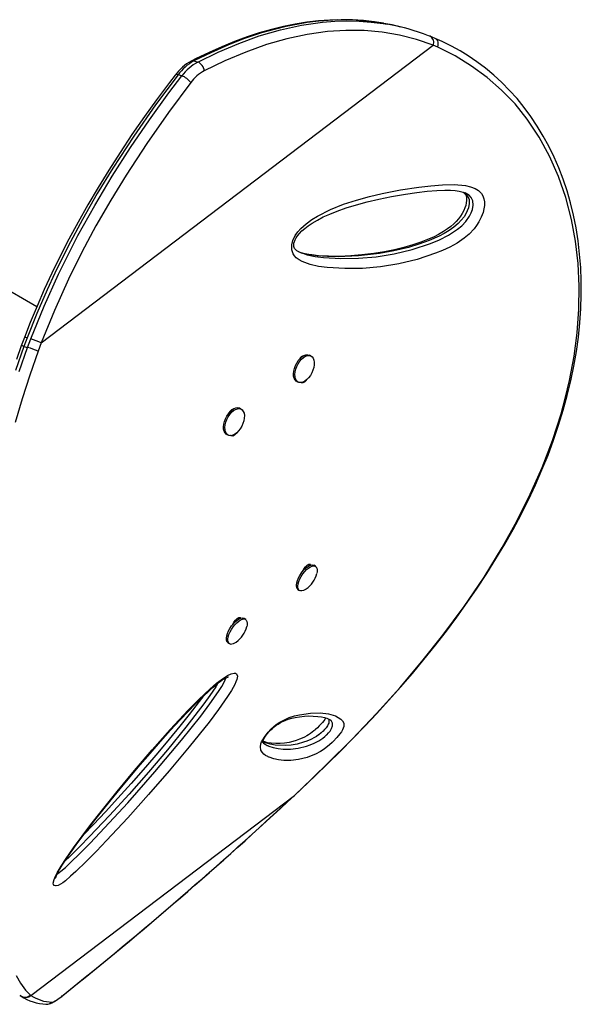
# Model space of a CAD drawing. Units: inches. Extents: x -298 to 3966, y -247 to 3027.
# Drawn here: x 288 to 301, y -38 to -14 of the extents above; entities that cross this region are included whole.
import ezdxf

# ---------------------------------------------------------------- set-up
doc = ezdxf.new("R2010")
doc.units = ezdxf.units.IN
doc.header["$MEASUREMENT"] = 0
doc.layers.add('CONTOUR', color=7, linetype='Continuous')

msp = doc.modelspace()

# ---------------------------------------------------------------- linework, layer by layer
at = {"layer": 'CONTOUR', "lineweight": 25}
for p, q in [((297.16082, -14.64104), (297.07146, -14.61628)), ((288.49339, -22.06407), (297.74981, -15.028)), ((297.8605, -15.07379), (297.74981, -15.028)), ((292.10068, -15.39868), (292.19004, -15.42344)), ((291.81341, -15.75113), (291.72405, -15.72637)), ((288.38469, -21.21431), (283.50393, -18.3964)), ((294.64541, -19.93711), (294.65683, -19.94116)), ((288.09551, -21.93624), (288.02147, -22.13394)), ((288.15675, -21.94433), (288.08177, -22.14498)), ((288.17113, -22.16974), (288.24611, -21.96909)), ((288.49339, -22.06407), (288.42062, -22.26003)), ((288.08177, -22.14498), (288.17113, -22.16974)), ((294.65506, -22.38621), (294.66178, -22.38932)), ((294.86506, -22.36993), (294.8301, -22.35308)), ((294.53157, -22.9725), (294.56653, -22.98934)), ((293.21167, -23.62672), (293.17672, -23.60988)), ((292.87819, -24.22929), (292.91314, -24.24614)), ((294.69798, -27.40766), (294.76549, -27.35422)), ((294.76549, -27.35422), (294.77529, -27.3608)), ((294.79924, -27.30496), (294.83457, -27.32889)), ((294.9759, -27.34467), (294.94087, -27.3211)), ((294.55714, -27.89168), (294.59217, -27.91524)), ((293.14582, -28.56175), (293.18122, -28.58571)), ((293.32251, -28.60146), (293.28744, -28.57789)), ((293.04106, -28.67174), (293.0524, -28.67935)), ((293.04827, -28.6592), (293.06795, -28.66371)), ((293.07249, -28.65933), (293.05604, -28.64828)), ((292.90376, -29.14847), (292.93879, -29.17203)), ((295.33352, -30.98711), (295.32155, -30.97634)), ((288.24862, -37.491), (294.47259, -32.75998)), ((294.47259, -32.75998), (294.63235, -32.61081)), ((294.47259, -32.75998), (294.47522, -32.75965)), ((294.63235, -32.61081), (294.63494, -32.60881)), ((287.9849, -37.48039), (287.99834, -37.4912)), ((287.99793, -37.49173), (288.01674, -37.50535)), ((288.23462, -37.48047), (288.24862, -37.491)), ((289.00657, -37.48541), (288.99857, -37.49421))]:
    msp.add_line(p, q, dxfattribs=at)
at = {"layer": 'CONTOUR', "lineweight": 25, "flags": 128}
for points in [[(296.58043, -14.50559), (296.35914, -14.47073), (296.10337, -14.44291), (295.844, -14.42702), (295.58084, -14.42312), (295.31374, -14.4313), (295.04288, -14.45163), (294.76992, -14.48406), (294.4941, -14.52867), (294.21472, -14.58562), (293.93174, -14.65506), (293.64503, -14.73715), (293.35457, -14.83205), (293.06021, -14.93994), (292.76198, -15.061), (292.45973, -15.19544), (292.15328, -15.34382), (292.03633, -15.40434)], [(296.58914, -14.51169), (296.36571, -14.47298), (295.93194, -14.43379), (295.49193, -14.42907), (295.04768, -14.45805), (294.77938, -14.49129), (294.24014, -14.59215), (293.6976, -14.73738), (293.29777, -14.87113), (292.89876, -15.02627), (292.49878, -15.20279), (292.10068, -15.39868)], [(292.19004, -15.42344), (292.67277, -15.18852), (293.15832, -14.98229), (293.64529, -14.80699), (294.14365, -14.66192), (294.64166, -14.55316), (295.13708, -14.48281), (295.42743, -14.46007), (295.71627, -14.45157), (296.00297, -14.45759), (296.28866, -14.47848), (296.57135, -14.51439), (296.66236, -14.53103)], [(296.98616, -14.59798), (296.78071, -14.54488), (296.58914, -14.51169)], [(297.74981, -15.028), (297.35903, -14.89207), (296.95852, -14.78859), (296.55021, -14.71787), (296.12342, -14.67935), (295.69048, -14.67473), (295.25336, -14.70326), (294.77551, -14.77073), (294.29518, -14.8745), (293.81444, -15.01263), (293.32289, -15.1878), (292.83276, -15.39498), (292.34552, -15.63178)], [(294.63599, -32.60994), (294.97135, -32.29142), (295.25824, -32.01391), (295.56027, -31.71544), (295.84975, -31.42254), (296.13694, -31.12476), (296.42176, -30.82172), (296.70415, -30.51294), (296.98394, -30.19797), (297.26103, -29.87633), (297.53527, -29.54754), (297.80606, -29.21134), (298.06415, -28.8788), (298.31484, -28.54317), (298.55814, -28.20409), (298.79333, -27.86198), (299.01989, -27.5173), (299.23717, -27.1705), (299.44465, -26.82208), (299.64154, -26.47298), (299.82848, -26.12212), (300.0051, -25.76976), (300.17027, -25.41769), (300.32409, -25.06573), (300.46658, -24.71371), (300.59773, -24.36145), (300.7175, -24.00877), (300.82586, -23.65566), (300.92172, -23.30523), (301.00537, -22.95697), (301.07701, -22.61024), (301.13656, -22.26578), (301.18394, -21.92429), (301.21908, -21.58642), (301.24202, -21.25284), (301.25276, -20.92413), (301.25145, -20.59998), (301.23819, -20.27898), (301.21311, -19.96247), (301.17636, -19.65121), (301.12807, -19.34589), (301.06849, -19.04717), (300.99782, -18.75562), (300.91642, -18.47178), (300.82447, -18.19609), (300.72227, -17.92883), (300.60975, -17.66911), (300.48697, -17.41681), (300.35436, -17.17267), (300.21236, -16.93731), (300.06146, -16.71133), (299.90211, -16.49522), (299.73481, -16.28944), (299.56003, -16.09434), (299.37845, -15.91036), (299.18885, -15.73593), (298.99177, -15.57159), (298.78789, -15.41787), (298.57729, -15.27479), (298.38746, -15.15877), (298.18261, -15.047), (297.96285, -14.93832), (297.8032, -14.86509)], [(297.68459, -14.81656), (297.67806, -14.8138), (297.65163, -14.80413)], [(297.80009, -14.86508), (297.72665, -14.83324), (297.68418, -14.81726)], [(297.8605, -15.07379), (297.87278, -15.01777), (297.86932, -14.95465), (297.85918, -14.92376), (297.84236, -14.89596), (297.8186, -14.87369), (297.80264, -14.86627)], [(294.63235, -32.61081), (295.24217, -32.0249), (295.83604, -31.42933), (296.4105, -30.82538), (296.96198, -30.21432), (297.48699, -29.59744), (297.982, -28.97602), (298.48711, -28.29157), (298.95527, -27.60019), (299.38379, -26.90361), (299.73244, -26.27565), (300.04738, -25.64333), (300.32717, -25.00841), (300.57032, -24.37262), (300.77544, -23.73768), (300.88319, -23.34434), (300.97593, -22.95171), (301.08444, -22.37702), (301.15739, -21.82173), (301.19776, -21.26989), (301.20493, -20.72389), (301.17846, -20.1861), (301.11786, -19.6589), (301.02253, -19.14467), (300.88732, -18.62974), (300.71424, -18.13108), (300.50383, -17.65259), (300.25662, -17.19815), (299.97311, -16.77165), (299.68686, -16.41598), (299.37068, -16.08753), (299.02725, -15.78768), (298.65926, -15.51784), (298.26945, -15.27941), (297.8605, -15.07378)], [(291.65309, -15.73432), (291.52014, -15.90845), (291.21744, -16.31592), (290.93232, -16.71248), (290.6366, -17.13899), (290.35564, -17.56028), (290.08854, -17.97723), (289.83424, -18.39092), (289.59188, -18.80237), (289.36232, -19.20988), (289.14515, -19.61352), (288.9397, -20.01419), (288.74589, -20.41136), (288.56383, -20.80454), (288.39337, -21.19336), (288.23439, -21.57747), (288.0948, -21.93582)], [(291.72405, -15.72637), (291.19266, -16.43944), (290.67719, -17.17568), (290.18053, -17.93554), (289.81517, -18.53303), (289.46355, -19.14583), (289.12773, -19.77344), (288.80975, -20.41537), (288.62852, -20.80689), (288.38469, -21.37016), (288.15675, -21.94433)], [(288.24611, -21.96909), (288.55808, -21.19554), (288.89911, -20.44013), (289.12458, -19.9797), (289.35928, -19.52685), (289.75457, -18.81411), (290.16979, -18.12024), (290.60251, -17.44526), (291.05032, -16.7892), (291.51075, -16.15208), (291.81341, -15.75113)], [(292.02536, -15.91032), (291.49893, -16.61676), (290.98815, -17.34611), (290.49599, -18.09883), (290.13397, -18.69069), (289.78558, -19.29773), (289.45281, -19.91946), (289.13776, -20.5554), (288.80179, -21.29944), (288.49339, -22.06407)], [(294.42558, -19.67398), (294.43602, -19.64175), (294.49406, -19.52282), (294.555, -19.43745), (294.62202, -19.36219), (294.7496, -19.24604), (294.88293, -19.14909), (295.01844, -19.06648), (295.32478, -18.91065), (295.63254, -18.78609), (295.94042, -18.68627), (296.2471, -18.60463), (296.55126, -18.53463), (296.98376, -18.4489), (297.41178, -18.38229), (297.69526, -18.34926), (297.97539, -18.32816), (298.25173, -18.32267), (298.51868, -18.34637), (298.63335, -18.37198), (298.74167, -18.41295), (298.82408, -18.46348), (298.89411, -18.53505), (298.92677, -18.59003), (298.95043, -18.65516), (298.96301, -18.73107), (298.96323, -18.81502), (298.9523, -18.89592), (298.93192, -18.97862), (298.89009, -19.09271), (298.83539, -19.20184), (298.78001, -19.28885), (298.71903, -19.36857), (298.60451, -19.48967), (298.4844, -19.591), (298.31616, -19.70647), (298.14656, -19.80083), (297.97693, -19.87886), (297.80853, -19.94535), (297.37258, -20.08878), (296.9396, -20.19461), (296.51022, -20.26471), (296.08512, -20.30091), (295.66498, -20.30508), (295.25047, -20.27908), (295.0472, -20.25395), (294.84794, -20.21188), (294.65728, -20.14272), (294.58275, -20.10285), (294.51374, -20.05093), (294.47462, -20.00902), (294.44176, -19.95775), (294.41124, -19.86266), (294.4103, -19.74669), (294.42558, -19.67398)], [(294.45941, -19.72276), (294.46249, -19.70437), (294.47304, -19.66565), (294.48967, -19.62472), (294.51381, -19.57992), (294.54738, -19.53021), (294.59172, -19.47592), (294.64748, -19.4182), (294.71735, -19.35594), (294.79826, -19.29394), (294.89495, -19.22967), (295.01577, -19.15883), (295.15585, -19.08681), (295.30953, -19.01779), (295.48544, -18.94814), (295.6966, -18.87341), (295.93922, -18.79765), (296.1936, -18.72842), (296.46663, -18.664), (296.7643, -18.60323), (297.09681, -18.54435), (297.36842, -18.50441), (297.61438, -18.47666), (297.84026, -18.45993), (298.03197, -18.45357), (298.16102, -18.45445), (298.27212, -18.46156), (298.36715, -18.4752), (298.45891, -18.49842), (298.50764, -18.5168)], [(298.45193, -18.49666), (298.47581, -18.50803), (298.52747, -18.54735), (298.57151, -18.60147), (298.60091, -18.67624), (298.60602, -18.76622), (298.58563, -18.86914), (298.55829, -18.94404), (298.52428, -19.01321), (298.48313, -19.07962), (298.41727, -19.16447), (298.34447, -19.24036), (298.23803, -19.33119), (298.12805, -19.40889), (298.01046, -19.47976), (297.89283, -19.54136), (297.65591, -19.64552), (297.41313, -19.73253), (297.17134, -19.8046), (296.82539, -19.88682), (296.4812, -19.94822), (295.99193, -20.00602), (295.50586, -20.02723), (295.25787, -20.02207), (295.01213, -20.00341), (294.84831, -19.98173), (294.6872, -19.94843), (294.58639, -19.91552)], [(298.45703, -18.49909), (298.4749, -18.5096), (298.50479, -18.53667), (298.52289, -18.56315), (298.53333, -18.5875), (298.53956, -18.61358), (298.54328, -18.65043), (298.54256, -18.69697), (298.53584, -18.75172), (298.52229, -18.81198), (298.5016, -18.87459), (298.47475, -18.93702), (298.4407, -19.00142), (298.39981, -19.06613), (298.35239, -19.1299), (298.29938, -19.19082), (298.24032, -19.2495), (298.1701, -19.31027), (298.08991, -19.37063), (297.9957, -19.43274), (297.88201, -19.49875), (297.75901, -19.56089), (297.62197, -19.62102), (297.46322, -19.68182), (297.26952, -19.74716), (297.06088, -19.8077), (296.83879, -19.86191), (296.60232, -19.90938), (296.34701, -19.95044), (296.06669, -19.98523), (295.8083, -20.00724), (295.53721, -20.01848), (295.28201, -20.01649), (295.04066, -20.00199), (294.88473, -19.98496), (294.75043, -19.9621), (294.65878, -19.93916)], [(294.66982, -19.94578), (294.77378, -19.98278), (294.96568, -20.02194), (295.16126, -20.04511), (295.57089, -20.06949), (295.98589, -20.06431), (296.40566, -20.02773), (296.82948, -19.95792), (297.25668, -19.85303), (297.68658, -19.71124), (297.89932, -19.62545), (298.11333, -19.51806), (298.32562, -19.37765), (298.42703, -19.29253), (298.52371, -19.19078), (298.61108, -19.066), (298.64934, -18.9898), (298.67863, -18.91011), (298.69898, -18.8053), (298.69087, -18.70575), (298.65152, -18.62307), (298.59404, -18.56542), (298.52646, -18.52504), (298.50723, -18.51794)], [(294.64485, -19.94009), (294.5918, -19.91862), (294.53048, -19.88349), (294.50049, -19.8593), (294.4795, -19.83372), (294.46662, -19.80827), (294.46001, -19.78423), (294.45738, -19.75783), (294.45941, -19.72276)], [(288.42059, -22.26003), (288.22283, -22.82549), (288.04111, -23.3835), (287.87436, -23.9466)], [(288.08177, -22.14498), (288.08177, -22.14499), (287.88116, -22.71663)], [(288.01929, -22.13294), (287.90369, -22.4588)], [(287.97236, -22.73861), (288.17113, -22.16975), (288.17113, -22.16975), (288.17113, -22.16975)], [(294.53157, -22.9725), (294.51817, -22.96481), (294.489, -22.93682), (294.46771, -22.89762), (294.45517, -22.84881), (294.45183, -22.79238), (294.45787, -22.73064), (294.47304, -22.66613), (294.49673, -22.60148), (294.52797, -22.53934), (294.56544, -22.48226), (294.60764, -22.43256), (294.65285, -22.39229), (294.69922, -22.3631), (294.7448, -22.34617), (294.78779, -22.34221), (294.82639, -22.35137), (294.8301, -22.35308)], [(294.76665, -22.93129), (294.72066, -22.9662), (294.67444, -22.98938), (294.62991, -22.99988), (294.58891, -22.99726), (294.55309, -22.98165), (294.52395, -22.95367), (294.50266, -22.91447), (294.49009, -22.86565), (294.48678, -22.80922), (294.49283, -22.74749), (294.50799, -22.68297), (294.53169, -22.61832), (294.56292, -22.55618), (294.6004, -22.4991), (294.6426, -22.44941), (294.6878, -22.40914), (294.73414, -22.37994), (294.77975, -22.36302), (294.82274, -22.35905), (294.86134, -22.36822), (294.89397, -22.39013), (294.91931, -22.42389), (294.93632, -22.46812), (294.94432, -22.52102), (294.94297, -22.5804), (294.9323, -22.64386), (294.91274, -22.70877), (294.88515, -22.77249), (294.85064, -22.83241), (294.81058, -22.88608), (294.76665, -22.93129)], [(294.76932, -22.92195), (294.7537, -22.94892), (294.71487, -22.98827), (294.67414, -23.00939), (294.63787, -23.00745), (294.62247, -22.99819), (294.61962, -22.99471)], [(292.87819, -24.22929), (292.86328, -24.22058), (292.83448, -24.19206), (292.81357, -24.15238), (292.80141, -24.10318), (292.79851, -24.04645), (292.80497, -23.98453), (292.82055, -23.91996), (292.84462, -23.85536), (292.87616, -23.7934), (292.91389, -23.7366), (292.95628, -23.6873), (293.00156, -23.6475)], [(293.03652, -23.66435), (293.08285, -23.63569), (293.1284, -23.61934), (293.1712, -23.61598), (293.20957, -23.62574), (293.2419, -23.64821), (293.2669, -23.68249), (293.2835, -23.72716), (293.29108, -23.7804), (293.28928, -23.84002), (293.27821, -23.9036), (293.25827, -23.96852), (293.23033, -24.03212), (293.19553, -24.09181), (293.15524, -24.14513), (293.1112, -24.18991), (293.06513, -24.22431), (293.01895, -24.24693), (292.97457, -24.25684), (292.93376, -24.25362), (292.89824, -24.23743), (292.8694, -24.2089), (292.84849, -24.16923), (292.83636, -24.12002), (292.83347, -24.06329), (292.83993, -24.00138), (292.85551, -23.9368), (292.87958, -23.87221), (292.91112, -23.81024), (292.94885, -23.75345), (292.9912, -23.70414), (293.03652, -23.66435)], [(293.11465, -24.1809), (293.10031, -24.20572), (293.06145, -24.24506), (293.02075, -24.26618), (292.98448, -24.26425), (292.96909, -24.25498), (292.96747, -24.25304)], [(294.52106, -27.7868), (294.52853, -27.73557), (294.54505, -27.67904), (294.56991, -27.61955), (294.60209, -27.55951), (294.64027, -27.50139), (294.68292, -27.44758), (294.72828, -27.40026), (294.7745, -27.36138), (294.81963, -27.33254), (294.86191, -27.3149), (294.89956, -27.3092), (294.93103, -27.31567), (294.94087, -27.3211)], [(294.55609, -27.81037), (294.56356, -27.75913), (294.58008, -27.70261), (294.60494, -27.64311), (294.63712, -27.58308), (294.6753, -27.52496), (294.71795, -27.47114), (294.76331, -27.42383), (294.80953, -27.38495), (294.8547, -27.3561), (294.89694, -27.33847), (294.93459, -27.33277), (294.96606, -27.33923), (294.99009, -27.3576), (295.00571, -27.38712), (295.0122, -27.42657), (295.00939, -27.47436), (295.00214, -27.51079)], [(294.67361, -27.45989), (294.6744, -27.45683), (294.69809, -27.4074), (294.73365, -27.35753), (294.77412, -27.31914), (294.81321, -27.29706), (294.84448, -27.29611), (294.85631, -27.30331), (294.86386, -27.31511), (294.86397, -27.31612)], [(294.75223, -27.87955), (294.73571, -27.89072), (294.69178, -27.91408), (294.65161, -27.92581), (294.61688, -27.92543), (294.58898, -27.91295), (294.56908, -27.88888), (294.55797, -27.85421), (294.55609, -27.81037)], [(292.90376, -29.14847), (292.89921, -29.14515), (292.8798, -29.12047), (292.86918, -29.08525), (292.86782, -29.04095), (292.87582, -28.98937), (292.89279, -28.93262), (292.9181, -28.87303), (292.95065, -28.81303), (292.98914, -28.75509), (293.03198, -28.70158), (293.07741, -28.65468), (293.12363, -28.61631), (293.16868, -28.58806), (293.21073, -28.57107), (293.24806, -28.56603), (293.27918, -28.57316), (293.28744, -28.57789)], [(292.96177, -29.18184), (292.93428, -29.16871), (292.91483, -29.14403), (292.90421, -29.10882), (292.90289, -29.06451), (292.91085, -29.01293), (292.92786, -28.95618), (292.95313, -28.89659), (292.98568, -28.8366), (293.02417, -28.77866), (293.06701, -28.72514), (293.11248, -28.67824), (293.15866, -28.63988), (293.20371, -28.61162), (293.24577, -28.59463), (293.28312, -28.5896), (293.31421, -28.59673), (293.33779, -28.61573), (293.35288, -28.64583), (293.35889, -28.6858), (293.35555, -28.73399), (293.34857, -28.7682)], [(293.02015, -28.7168), (293.02101, -28.71363), (293.04471, -28.66419), (293.08026, -28.61432), (293.12074, -28.57593), (293.15982, -28.55385), (293.1911, -28.5529), (293.20289, -28.5601), (293.21047, -28.5719), (293.21055, -28.57283)], [(288.82575, -34.90145), (288.79458, -34.88888), (288.78088, -34.86633), (288.77713, -34.83311), (288.79586, -34.74756), (288.8268, -34.67183), (288.86814, -34.58947), (288.95911, -34.43345), (289.06338, -34.27291), (289.25486, -33.99788), (289.45761, -33.72272), (289.6675, -33.44879), (289.88038, -33.17746), (290.2857, -32.67134), (290.69833, -32.1712), (291.11704, -31.68112), (291.54057, -31.20519), (291.96769, -30.7475), (292.21918, -30.49144), (292.47216, -30.2513), (292.63538, -30.10966), (292.7963, -29.98729), (292.88986, -29.92829), (292.9778, -29.88601), (293.05315, -29.8684), (293.08394, -29.87268), (293.10737, -29.88775), (293.12565, -29.94542), (293.11383, -30.02015), (293.09355, -30.07831), (293.06588, -30.1399), (292.98752, -30.28114), (292.89651, -30.42301), (292.68377, -30.72766), (292.45872, -31.02711), (292.22571, -31.32204), (291.98917, -31.6131), (291.51417, -32.18218), (291.02941, -32.74139), (290.53639, -33.28968), (290.03658, -33.82596), (289.79662, -34.07655), (289.55497, -34.32179), (289.3122, -34.55739), (289.18627, -34.67349), (289.06199, -34.77914), (289.00146, -34.82497), (288.94432, -34.86223), (288.89224, -34.88821), (288.84816, -34.90083), (288.82575, -34.90145)], [(288.82935, -34.72138), (288.82935, -34.72149), (288.83029, -34.71606), (288.83382, -34.70302), (288.8417, -34.68034), (288.85304, -34.65253), (288.87437, -34.6069), (288.90351, -34.55139), (288.94173, -34.4847), (288.99001, -34.40585), (289.0502, -34.31224), (289.12983, -34.19384), (289.21919, -34.06633), (289.32094, -33.92601), (289.43873, -33.76791), (289.58016, -33.58153), (289.76084, -33.34796), (289.9474, -33.11148), (290.14599, -32.86433), (290.35805, -32.6049), (290.5858, -32.33062), (290.83312, -32.0373), (291.06493, -31.76693), (291.31206, -31.48452), (291.54973, -31.21925), (291.77977, -30.96917), (291.9618, -30.77644), (292.12283, -30.61109), (292.27005, -30.46543), (292.42722, -30.3168), (292.5331, -30.22113), (292.62163, -30.14548), (292.6971, -30.08555), (292.76153, -30.03889), (292.81616, -30.00365), (292.86174, -29.97832), (292.89858, -29.96153), (292.91213, -29.95645), (292.9157, -29.95533), (292.91664, -29.95509)], [(288.87084, -34.61443), (288.87249, -34.6135), (288.95532, -34.55468), (289.06514, -34.46103), (289.17639, -34.3581), (289.41181, -34.12905), (289.64606, -33.89053), (289.87866, -33.64683), (290.53485, -32.93634), (291.17828, -32.20526), (291.80542, -31.45614), (292.03449, -31.17349), (292.26021, -30.88714), (292.47828, -30.59636), (292.68437, -30.30042), (292.76026, -30.1825), (292.82574, -30.06512), (292.85502, -29.99287), (292.85694, -29.981)], [(292.6683, -30.10841), (292.61428, -30.19647), (292.47573, -30.39893), (292.33005, -30.59849), (291.90923, -31.14722), (291.47362, -31.68537), (291.02588, -32.2128), (290.56864, -32.72937), (290.10461, -33.23493), (289.63633, -33.72934), (289.40625, -33.96705), (289.17451, -34.19761), (289.0499, -34.3127)], [(292.30733, -30.43017), (292.27583, -30.47336), (292.14709, -30.64346), (291.98951, -30.84608), (291.76614, -31.12654), (291.51744, -31.43042), (291.24827, -31.75095), (290.9521, -32.09552), (290.61836, -32.47573), (290.30567, -32.82442), (290.01078, -33.14618), (289.72956, -33.44642), (289.50233, -33.68408)], [(295.3675, -31.51064), (295.30367, -31.56849), (295.2201, -31.63582), (295.15139, -31.68434), (295.08936, -31.72311), (294.97207, -31.78555), (294.86941, -31.82894), (294.77607, -31.86054), (294.57374, -31.91063), (294.39089, -31.93213), (294.22148, -31.93163), (294.10111, -31.91952), (293.98682, -31.89608), (293.88011, -31.85934), (293.86742, -31.85369), (293.85484, -31.8478), (293.84245, -31.84164), (293.79469, -31.81417), (293.74881, -31.78201), (293.70852, -31.74189), (293.68051, -31.68763), (293.67139, -31.61302), (293.68378, -31.54136), (293.7003, -31.49631), (293.72519, -31.44531), (293.78035, -31.35805), (293.85157, -31.26821), (293.92055, -31.19507), (293.98299, -31.13749), (294.04407, -31.08806), (294.12746, -31.03055), (294.20481, -30.9862), (294.34861, -30.92113), (294.47769, -30.87962), (294.59615, -30.85275), (294.85282, -30.81535), (295.08061, -30.80866), (295.27769, -30.83114), (295.44199, -30.88128), (295.57164, -30.95756), (295.61403, -30.99789), (295.64065, -31.0519), (295.63953, -31.12946), (295.62856, -31.16738), (295.60859, -31.21246), (295.58336, -31.25645), (295.54971, -31.30608), (295.4786, -31.39491), (295.39007, -31.48879), (295.3675, -31.51064)], [(293.73424, -31.51457), (293.73071, -31.51168), (293.72666, -31.50698), (293.72418, -31.50111), (293.72388, -31.49974), (293.72407, -31.49539), (293.72624, -31.48405), (293.73203, -31.46543), (293.74051, -31.44521), (293.75606, -31.41539), (293.77723, -31.3805), (293.80569, -31.33908), (293.83978, -31.29497), (293.8765, -31.2526), (293.91409, -31.21368), (293.95513, -31.1752), (293.99879, -31.13824), (294.04426, -31.10371), (294.09056, -31.07256), (294.13831, -31.04431), (294.19531, -31.01511), (294.25516, -30.98909), (294.32999, -30.9616), (294.41169, -30.93722), (294.49579, -30.91784), (294.59424, -30.90107), (294.71052, -30.88799), (294.8155, -30.88281), (294.92014, -30.88425), (295.02628, -30.89255), (295.11144, -30.90431), (295.1818, -30.91889), (295.23879, -30.93578), (295.28723, -30.95606), (295.32301, -30.9774), (295.33371, -30.98557), (295.33439, -30.98615)], [(295.21461, -30.92862), (295.21097, -30.93513), (295.19107, -30.96566), (295.16595, -30.99984), (295.13693, -31.03562), (295.10138, -31.07603), (295.06041, -31.11922), (295.01652, -31.1623), (294.97289, -31.20207), (294.95742, -31.21541), (294.93613, -31.23315), (294.89326, -31.26688), (294.85184, -31.29683), (294.80949, -31.32483), (294.76425, -31.35201), (294.71202, -31.38033), (294.65668, -31.40693), (294.59345, -31.43361), (294.51261, -31.4628), (294.43561, -31.48552), (294.34692, -31.50619), (294.23732, -31.52453), (294.13662, -31.53378), (294.03341, -31.53523), (293.92475, -31.52777), (293.84222, -31.51527), (293.77265, -31.49784), (293.72741, -31.48032)], [(295.27931, -30.95273), (295.28993, -30.98291), (295.29098, -31.01299), (295.28385, -31.05003), (295.27266, -31.0799), (295.25329, -31.11656), (295.22175, -31.16269), (295.18717, -31.20456), (295.14748, -31.24591), (295.13933, -31.25372)], [(295.22614, -31.34032), (295.23714, -31.32967), (295.2822, -31.28172), (295.31603, -31.23904), (295.3523, -31.18109), (295.37497, -31.11952), (295.37539, -31.04956), (295.34989, -31.00185), (295.33352, -30.98711)], [(295.13933, -31.25372), (295.10442, -31.28506), (295.05211, -31.32627), (295.04536, -31.33118), (294.99366, -31.36604), (294.94676, -31.39398), (294.85909, -31.43897), (294.77149, -31.47631), (294.69062, -31.50497), (294.54021, -31.54575), (294.39843, -31.57085), (294.26511, -31.58277), (294.0161, -31.57332), (293.9008, -31.55248), (293.79308, -31.51894), (293.76755, -31.50831), (293.75504, -31.50264), (293.74881, -31.4997), (293.72549, -31.48787)], [(293.7336, -31.51523), (293.74209, -31.52307), (293.7853, -31.55197), (293.83254, -31.57859), (293.84485, -31.58458), (293.85732, -31.59032), (293.86993, -31.59582), (293.97611, -31.63165), (294.09007, -31.65456), (294.21025, -31.66638), (294.37835, -31.66684), (294.55951, -31.64585), (294.75967, -31.5968), (294.84651, -31.5679), (294.94165, -31.5284), (295.05043, -31.47096), (295.09661, -31.44235), (295.14767, -31.40647), (295.1955, -31.36803), (295.22614, -31.34032)], [(294.47499, -32.75941), (294.544, -32.69567), (294.63528, -32.60974)], [(287.90226, -37.01785), (288.00225, -37.20208), (288.11721, -37.36289), (288.23462, -37.48047)], [(288.6034, -37.69823), (288.64646, -37.69738), (288.67823, -37.69149), (288.71033, -37.68138), (288.74735, -37.66525), (288.80281, -37.63455), (288.85563, -37.60046), (288.91627, -37.5574), (288.97811, -37.51036), (288.99842, -37.49433)], [(288.7433, -37.64916), (288.75831, -37.64723), (288.77927, -37.63958), (288.80589, -37.6263), (288.83769, -37.6076), (288.87426, -37.58377), (288.91503, -37.55516), (288.95934, -37.52221), (289.00657, -37.48541)]]:
    msp.add_lwpolyline(points, dxfattribs=at)
at = {"layer": 'CONTOUR', "lineweight": 25}
for centre, radius, start, end in [((295.88222, -19.26956), 4.80232, 68.505755, 80.650846), ((297.60284, -14.95747), 0.16302, 334.365592, 59.900592), ((292.58747, -16.42803), 1.16368, 118.286609, 143.403809), ((292.65195, -16.41255), 1.15405, 118.534169, 143.517034), ((292.74189, -16.43798), 1.15491, 118.54377, 143.50784), ((292.07412, -15.48167), 0.08713, 72.253534, 116.063276), ((292.09407, -15.65725), 0.25274, 5.783031, 67.682647), ((291.69486, -15.78597), 0.06637, 63.898578, 128.956966), ((291.6815, -16.14746), 0.4177, 34.591713, 71.59058), ((292.81459, -16.49421), 0.98174, 118.541786, 143.505307), ((288.11262, -22.03476), 0.10063, 63.987826, 100.307305), ((287.82052, -23.44651), 1.5375, 64.04684, 73.930468), ((288.03368, -22.23577), 0.10273, 62.091486, 96.785689), ((287.63032, -24.05405), 1.96037, 66.22552, 73.986204), ((294.71143, -22.49124), 0.12194, 97.097931, 159.714676), ((293.05544, -23.74228), 0.1159, 96.114692, 156.448706), ((293.11829, -23.76436), 0.16517, 69.282161, 134.965642), ((294.41717, -27.38295), 0.59812, 304.048092, 347.376736), ((294.62527, -27.80959), 0.10667, 167.662741, 230.308168), ((292.74278, -28.62501), 0.62237, 304.901799, 346.38592), ((292.97306, -28.98665), 0.19552, 266.688556, 310.055392), ((229.26325, 37.13594), 95.59269, 308.6743994, 313.0145882), ((229.06286, 37.37689), 95.90419, 308.6849385, 313.0026396), ((288.11049, -37.3539), 0.17728, 230.757123, 314.442633), ((288.12257, -37.3537), 0.18639, 235.092863, 312.554614), ((288.6492, -36.54995), 1.14628, 236.546878, 267.785364), ((288.7887, -36.65447), 0.99573, 237.153539, 267.386707), ((288.61779, -37.51533), 0.18347, 265.782174, 313.160827)]:
    msp.add_arc(centre, radius, start, end, dxfattribs=at)

doc.saveas('drawing.dxf')
